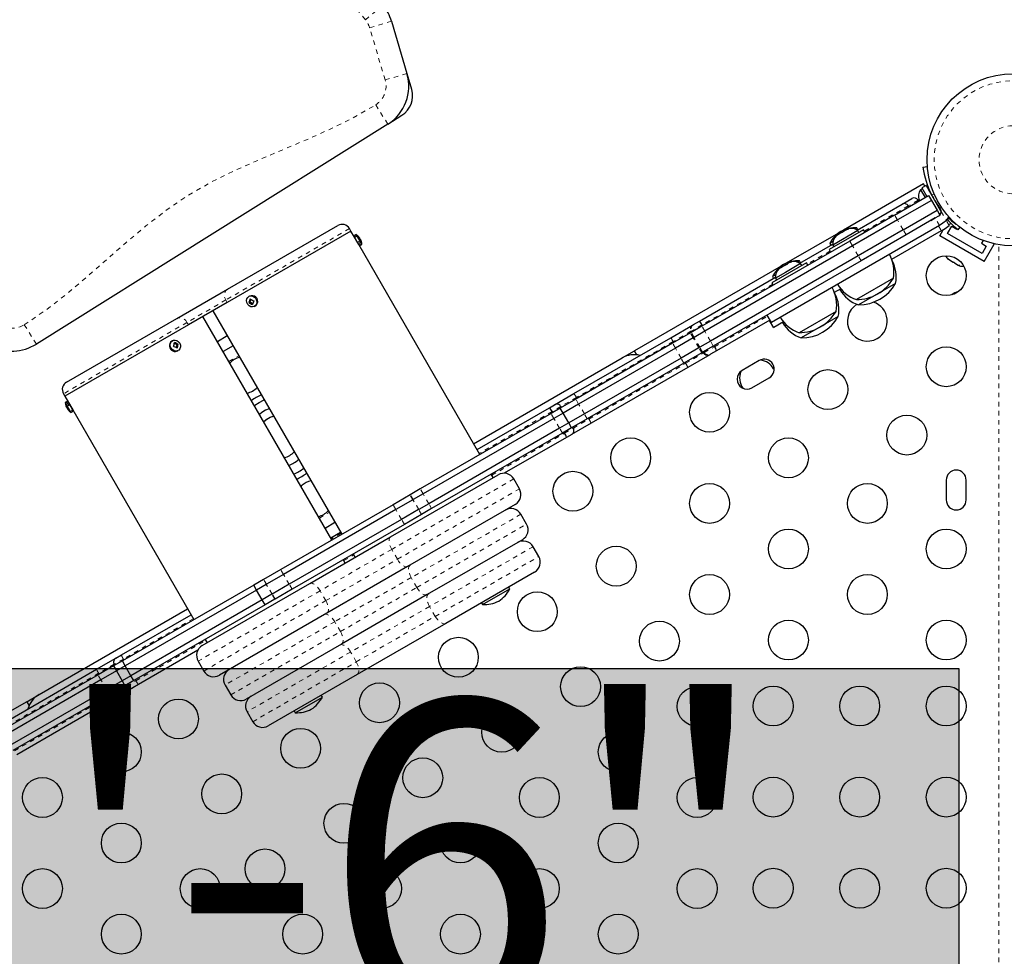
# Model space of a CAD drawing. Units: millimetres. Extents: x 443 to 1111, y 173 to 689.
# Drawn here: x 875 to 897, y 450 to 471 of the extents above; entities that cross this region are included whole.
import ezdxf

# ---------------------------------------------------------------- set-up
doc = ezdxf.new("R2010")
doc.units = ezdxf.units.MM
doc.linetypes.add('PHANTOM', pattern=[0.0127, 0.00635, -0.00127, 0.00127, -0.00127, 0.00127, -0.00127])
doc.layers.add('CONTOUR', color=7, linetype='Continuous')
doc.layers.add('HAUTEUR-PLATE-FORME', color=7, linetype='Continuous')
doc.styles.add('DIM', font='romans.shx')

msp = doc.modelspace()

# ---------------------------------------------------------------- hatches: boundary and pattern name
at = {"layer": 'HAUTEUR-PLATE-FORME', "true_color": 0xfcfcfc}
msp.add_hatch(color=7, dxfattribs=at).paths.add_polyline_path([(864.94573, 456.62878), (895.6584, 456.62878), (895.6584, 446.0495), (864.94573, 446.0495)])

# ---------------------------------------------------------------- linework, layer by layer
at = {"layer": 'CONTOUR', "linetype": 'PHANTOM', "lineweight": 18}
for p, q in [((882.62848, 470.87167), (880.64708, 473.3069)), ((882.62848, 470.87167), (883.01632, 471.18723)), ((883.20094, 470.83755), (882.72161, 470.69529)), ((883.06175, 469.54926), (882.72161, 470.69529)), ((883.54108, 469.69153), (883.06175, 469.54926)), ((883.12028, 468.57874), (882.85502, 469.00258)), ((894.76331, 466.90971), (894.54605, 466.78428)), ((895.11752, 467.0397), (895.05713, 467.03124)), ((894.54605, 466.78428), (893.5854, 466.22965)), ((895.23152, 466.74896), (895.22294, 466.73798)), ((894.31034, 466.47499), (894.24784, 466.58324)), ((894.43534, 466.25848), (894.31034, 466.47499)), ((895.22905, 466.35589), (895.1353, 466.51827)), ((895.27046, 466.65854), (895.38339, 466.46295)), ((882.27804, 466.28483), (879.56601, 464.71904)), ((894.49784, 466.15023), (894.43534, 466.25848)), ((895.20841, 466.34397), (895.27091, 466.23572)), ((895.44101, 466.35671), (895.38087, 466.46088)), ((895.49835, 466.45748), (895.50592, 466.46717)), ((882.52385, 465.92157), (882.39885, 466.13807)), ((893.32308, 465.90499), (893.26058, 466.01325)), ((893.44808, 465.68849), (893.32308, 465.90499)), ((896.53636, 435.58183), (896.53636, 465.93265)), ((892.82763, 465.79215), (892.32761, 465.50346)), ((893.51058, 465.58023), (893.44808, 465.68849)), ((891.56984, 465.06596), (890.01762, 464.16979)), ((879.56601, 464.71904), (878.71138, 464.22562)), ((879.59726, 464.66491), (879.56601, 464.71904)), ((890.29262, 463.69348), (891.45627, 464.36531)), ((875.40464, 463.74983), (875.13938, 464.17366)), ((878.71138, 464.22562), (875.99936, 462.65983)), ((878.74263, 464.17149), (878.71138, 464.22562)), ((890.01762, 464.16979), (889.7936, 464.04045)), ((890.07874, 464.03188), (890.01624, 464.14013)), ((889.77598, 464.03028), (889.38488, 463.80448)), ((889.82504, 463.8854), (889.76254, 463.99365)), ((889.7936, 464.04045), (889.77598, 464.03028)), ((889.78848, 464.00863), (889.77598, 464.03028)), ((889.84266, 463.89557), (889.78016, 464.00383)), ((889.8061, 464.0188), (889.7936, 464.04045)), ((889.95004, 463.66889), (889.82504, 463.8854)), ((889.96766, 463.67907), (889.84266, 463.89557)), ((890.20374, 463.81537), (890.07874, 464.03188)), ((889.38488, 463.80448), (887.2611, 462.57831)), ((889.43394, 463.6596), (889.37144, 463.76785)), ((889.39738, 463.78283), (889.38488, 463.80448)), ((889.55894, 463.44309), (889.43394, 463.6596)), ((890.01254, 463.56064), (889.95004, 463.66889)), ((890.03016, 463.57081), (889.96766, 463.67907)), ((890.0686, 463.56414), (890.29262, 463.69348)), ((890.26624, 463.70712), (890.20374, 463.81537)), ((879.63083, 463.36993), (879.84734, 463.49493)), ((889.62144, 463.33484), (889.55894, 463.44309)), ((889.65988, 463.32817), (890.05098, 463.55396)), ((890.05098, 463.55396), (890.03848, 463.57562)), ((890.05098, 463.55396), (890.0686, 463.56414)), ((890.0686, 463.56414), (890.0561, 463.58579)), ((887.5361, 462.102), (889.65988, 463.32817)), ((889.65988, 463.32817), (889.64738, 463.34982)), ((887.2611, 462.57831), (886.91947, 462.38107)), ((887.2736, 462.55666), (887.2611, 462.57831)), ((876.06604, 462.48182), (876.19104, 462.26532)), ((886.91947, 462.38107), (886.72599, 462.26937)), ((887.31015, 462.43343), (887.24765, 462.54168)), ((887.43515, 462.21692), (887.31015, 462.43343)), ((886.72599, 462.26937), (885.12877, 461.34721)), ((886.76632, 462.11945), (886.70382, 462.2277)), ((887.49765, 462.10867), (887.43515, 462.21692)), ((886.89132, 461.90294), (886.76632, 462.11945)), ((887.19447, 461.90476), (887.5361, 462.102)), ((887.5361, 462.102), (887.5236, 462.12365)), ((885.40377, 460.8709), (887.00099, 461.79306)), ((886.95382, 461.79469), (886.89132, 461.90294)), ((887.00099, 461.79306), (887.19447, 461.90476)), ((885.88405, 460.78904), (883.20724, 459.24358)), ((883.33224, 459.02708), (886.00905, 460.57253)), ((883.67205, 460.33297), (883.60955, 460.44122)), ((883.67624, 460.33539), (883.61374, 460.44364)), ((883.89575, 460.46212), (883.83325, 460.57038)), ((884.02075, 460.24562), (883.89575, 460.46212)), ((883.29719, 460.11654), (883.23469, 460.22479)), ((883.79705, 460.11646), (883.67205, 460.33297)), ((883.80124, 460.11888), (883.67624, 460.33539)), ((884.08325, 460.13736), (884.02075, 460.24562)), ((881.61756, 459.92882), (881.83406, 460.05382)), ((883.42219, 459.90003), (883.29719, 460.11654)), ((886.04254, 460.01452), (883.63304, 458.62339)), ((883.85955, 460.00821), (883.79705, 460.11646)), ((883.86374, 460.01063), (883.80124, 460.11888)), ((883.48469, 459.79178), (883.42219, 459.90003)), ((883.75804, 458.40688), (886.16754, 459.79801)), ((882.09768, 459.59721), (881.88118, 459.47221)), ((883.20724, 459.24358), (881.63265, 458.33449)), ((882.15618, 458.9959), (882.37268, 459.1209)), ((883.33224, 459.02708), (883.20724, 459.24358)), ((886.30929, 459.3025), (884.03597, 457.99)), ((881.75765, 458.11798), (883.33224, 459.02708)), ((884.16097, 457.77349), (886.43429, 459.08599)), ((880.83168, 458.69308), (880.76918, 458.80133)), ((880.95668, 458.47657), (880.83168, 458.69308)), ((880.45262, 458.47423), (880.39012, 458.58248)), ((880.45682, 458.47665), (880.39432, 458.58491)), ((880.57762, 458.25772), (880.45262, 458.47423)), ((880.58182, 458.26015), (880.45682, 458.47665)), ((881.01918, 458.36832), (880.95668, 458.47657)), ((883.63304, 458.62339), (881.95686, 457.65565)), ((883.75804, 458.40688), (883.63304, 458.62339)), ((881.63265, 458.33449), (878.95585, 456.78904)), ((880.64012, 458.14947), (880.57762, 458.25772)), ((880.64432, 458.15189), (880.58182, 458.26015)), ((881.75765, 458.11798), (881.63265, 458.33449)), ((882.08186, 457.43914), (883.75804, 458.40688)), ((879.08085, 456.57253), (881.75765, 458.11798)), ((884.03597, 457.99), (882.30392, 456.99)), ((884.16097, 457.77349), (884.03597, 457.99)), ((878.85009, 457.72221), (877.31638, 456.83673)), ((881.95686, 457.65565), (879.54735, 456.26452)), ((882.08186, 457.43914), (881.95686, 457.65565)), ((882.42892, 456.77349), (884.16097, 457.77349)), ((879.67235, 456.04801), (882.08186, 457.43914)), ((877.59138, 456.36041), (879.12509, 457.2459)), ((882.30392, 456.99), (880.03061, 455.6775)), ((882.42892, 456.77349), (882.30392, 456.99)), ((877.31638, 456.83673), (877.11418, 456.71998)), ((877.32888, 456.81508), (877.31638, 456.83673)), ((880.15561, 455.46099), (882.42892, 456.77349)), ((877.11418, 456.71998), (876.77255, 456.52275)), ((876.77255, 456.52275), (874.64876, 455.29658)), ((876.82161, 456.37787), (876.75911, 456.48612)), ((876.78505, 456.5011), (876.77255, 456.52275)), ((876.94661, 456.16136), (876.82161, 456.37787)), ((877.38918, 456.24367), (877.59138, 456.36041)), ((877.59138, 456.36041), (877.57888, 456.38207)), ((877.00911, 456.05311), (876.94661, 456.16136)), ((877.04755, 456.04643), (877.38918, 456.24367)), ((874.92376, 454.82026), (877.04755, 456.04643)), ((877.04755, 456.04643), (877.03505, 456.06808))]:
    msp.add_line(p, q, dxfattribs=at)
at = {"layer": 'CONTOUR', "linetype": 'Continuous', "lineweight": 25}
for p, q in [((883.20094, 470.83755), (883.54108, 469.69153)), ((883.54108, 469.69153), (883.64408, 469.34451)), ((883.12028, 468.57874), (883.43051, 468.7729)), ((883.12028, 468.57874), (875.40464, 463.74983)), ((894.86784, 467.63582), (894.9651, 467.64945)), ((894.88218, 467.26702), (893.12591, 466.25304)), ((894.85761, 467.15901), (894.81699, 467.13556)), ((894.81699, 467.13556), (894.91387, 466.96777)), ((894.93831, 467.23098), (894.84662, 467.17805)), ((894.84662, 467.17805), (894.95448, 466.99122)), ((894.91182, 467.21569), (894.88218, 467.26702)), ((894.93831, 467.23098), (895.27904, 466.64083)), ((895.00108, 467.12288), (895.00081, 467.12273)), ((895.00108, 467.12288), (895.01519, 467.09844)), ((894.24784, 466.58324), (894.99231, 467.01306)), ((895.05481, 466.90481), (894.31034, 466.47499)), ((894.40946, 466.82089), (894.6267, 466.94632)), ((894.77581, 466.88806), (894.76331, 466.90971)), ((894.78429, 466.911), (894.78955, 466.9019)), ((894.78762, 466.92254), (894.79582, 466.89584)), ((894.78955, 466.9019), (894.78762, 466.92254)), ((894.7921, 466.89747), (894.78955, 466.9019)), ((894.99231, 467.01306), (895.05481, 466.90481)), ((895.02322, 467.10308), (895.01492, 467.09829)), ((895.05481, 466.90481), (895.17981, 466.6883)), ((893.42539, 466.25274), (894.40946, 466.82089)), ((894.43534, 466.25848), (895.17981, 466.6883)), ((894.55855, 466.76263), (894.54605, 466.78428)), ((895.17981, 466.6883), (895.24231, 466.58005)), ((895.20242, 466.77353), (895.2103, 466.77807)), ((894.24784, 466.58324), (893.26058, 466.01325)), ((894.31034, 466.47499), (893.32308, 465.90499)), ((895.1353, 466.51827), (894.49784, 466.15023)), ((895.04052, 466.46355), (895.1353, 466.51827)), ((895.1353, 466.51827), (895.21512, 466.56435)), ((895.22517, 466.60973), (895.26541, 466.63296)), ((879.60046, 464.95543), (882.02191, 466.35346)), ((882.30929, 466.2307), (882.27804, 466.28483)), ((895.22905, 466.35589), (891.54164, 464.22696)), ((893.5669, 466.26169), (892.80913, 465.82419)), ((893.19207, 466.26179), (893.11296, 466.21612)), ((893.22903, 466.27314), (893.19207, 466.26179)), ((893.19207, 466.26179), (893.20783, 466.27089)), ((893.20783, 466.27089), (893.22903, 466.27314)), ((893.41794, 466.30256), (893.37268, 466.27643)), ((893.44137, 466.26197), (893.41794, 466.30256)), ((894.43534, 466.25848), (893.44808, 465.68849)), ((893.5979, 466.208), (893.5669, 466.26169)), ((895.30887, 466.40197), (895.22905, 466.35589)), ((895.23722, 466.12925), (895.31258, 466.25978)), ((895.27091, 466.23572), (895.35849, 466.28628)), ((895.38339, 466.46295), (895.30887, 466.40197)), ((895.35849, 466.28628), (895.44101, 466.35671)), ((895.40798, 466.175), (895.50173, 466.33738)), ((895.50173, 466.33738), (895.60998, 466.27488)), ((895.59715, 466.3809), (895.5944, 466.37738)), ((895.60998, 466.27488), (895.61551, 466.28446)), ((895.64402, 466.26169), (895.68191, 466.31023)), ((882.30929, 466.2307), (879.59726, 464.66491)), ((882.38741, 466.09539), (882.30929, 466.2307)), ((882.48116, 465.93301), (882.38741, 466.09539)), ((882.42592, 466.1537), (882.39885, 466.13807)), ((882.55092, 465.93719), (882.42592, 466.1537)), ((893.01136, 466.1869), (891.86813, 465.52686)), ((893.44061, 466.24293), (892.88852, 465.92418)), ((892.99939, 466.15055), (892.97108, 466.12421)), ((892.97108, 466.12421), (892.98252, 466.1408)), ((892.98252, 466.1408), (892.97248, 466.13501)), ((892.99939, 466.15055), (892.98252, 466.1408)), ((893.08032, 466.19727), (892.99939, 466.15055)), ((893.08014, 466.19717), (893.11175, 466.21542)), ((893.10152, 466.19952), (893.08032, 466.19727)), ((893.11296, 466.21612), (893.10152, 466.19952)), ((893.11175, 466.21542), (893.11296, 466.21612)), ((893.46406, 466.20232), (893.44061, 466.24293)), ((894.49784, 466.15023), (893.51058, 465.58023)), ((895.27091, 466.23572), (894.17924, 465.60544)), ((896.2115, 465.56675), (895.23722, 466.12925)), ((896.16575, 465.7375), (895.40798, 466.175)), ((885.14127, 461.32556), (882.48116, 465.93301)), ((882.52385, 465.92157), (882.55092, 465.93719)), ((893.26058, 466.01325), (890.01624, 464.14013)), ((893.32308, 465.90499), (890.07874, 464.03188)), ((892.1676, 465.52655), (892.88764, 465.94226)), ((892.80913, 465.82419), (892.84013, 465.7705)), ((892.89347, 465.99976), (892.82246, 465.95876)), ((892.82246, 465.95876), (892.84589, 465.91817)), ((892.88852, 465.92418), (892.91197, 465.88357)), ((896.188, 466.02605), (896.15125, 465.96238)), ((896.15125, 465.96238), (896.2595, 465.89988)), ((896.2595, 465.89988), (896.16575, 465.7375)), ((896.2115, 465.56675), (896.43025, 465.94564)), ((896.43025, 465.94564), (896.40702, 465.95905)), ((893.44808, 465.68849), (890.20374, 463.81537)), ((895.42112, 465.62272), (895.44943, 465.59638)), ((895.43345, 465.60561), (895.42112, 465.62272)), ((895.44943, 465.59638), (895.43345, 465.60561)), ((891.75357, 465.46072), (888.53551, 463.60277)), ((893.51058, 465.58023), (890.26624, 463.70712)), ((892.30911, 465.53551), (891.55134, 465.09801)), ((891.74352, 465.42547), (891.71469, 465.40882)), ((891.76776, 465.43946), (891.74103, 465.41404)), ((891.74103, 465.41404), (891.74352, 465.42547)), ((891.75466, 465.4319), (891.74352, 465.42547)), ((891.76776, 465.43946), (891.75466, 465.4319)), ((891.85813, 465.49164), (891.76776, 465.43946)), ((892.18282, 465.51675), (891.84913, 465.32409)), ((891.85813, 465.49164), (891.8703, 465.49867)), ((891.8867, 465.49814), (891.85813, 465.49164)), ((891.8703, 465.49867), (891.88919, 465.50957)), ((891.88919, 465.50957), (891.8867, 465.49814)), ((891.95109, 465.54531), (891.88919, 465.50957)), ((891.98647, 465.55575), (891.95109, 465.54531)), ((891.95109, 465.54531), (891.95791, 465.54925)), ((891.95791, 465.54925), (891.98647, 465.55575)), ((891.95826, 465.54945), (891.95791, 465.54925)), ((892.16015, 465.57638), (892.11489, 465.55025)), ((892.18359, 465.53578), (892.16015, 465.57638)), ((892.20627, 465.47613), (892.18282, 465.51675)), ((892.34011, 465.48181), (892.30911, 465.53551)), ((895.44943, 465.59638), (895.52891, 465.55049)), ((895.52891, 465.55049), (895.54921, 465.54876)), ((895.5617, 465.53156), (895.52941, 465.5502)), ((895.54921, 465.54876), (895.56155, 465.53165)), ((895.56155, 465.53165), (895.64213, 465.48512)), ((895.64213, 465.48512), (895.6791, 465.47377)), ((895.64213, 465.48512), (895.65879, 465.47551)), ((895.65879, 465.47551), (895.66846, 465.46992)), ((895.6791, 465.47377), (895.65879, 465.47551)), ((889.96245, 464.25341), (891.62985, 465.21608)), ((891.63568, 465.27357), (891.56467, 465.23258)), ((891.56467, 465.23258), (891.58811, 465.19198)), ((891.84913, 465.32409), (891.63073, 465.198)), ((891.63073, 465.198), (891.65418, 465.15738)), ((894.21871, 465.19522), (893.40681, 464.72647)), ((891.55134, 465.09801), (891.58234, 465.04431)), ((893.06753, 464.96359), (892.92145, 464.87926)), ((894.26833, 465.07953), (893.45643, 464.61078)), ((878.48944, 464.31398), (879.60046, 464.95543)), ((880.08494, 464.80214), (880.07141, 464.79432)), ((879.59726, 464.66491), (878.74263, 464.17149)), ((880.09275, 464.6755), (880.06933, 464.66198)), ((880.11459, 464.7325), (880.09275, 464.6755)), ((880.09275, 464.6755), (880.15547, 464.64117)), ((880.19641, 464.57782), (880.20994, 464.58563)), ((880.21469, 464.58856), (880.20994, 464.58563)), ((876.06799, 462.91596), (878.48944, 464.31398)), ((881.89368, 459.45056), (879.06169, 464.3557)), ((879.2782, 464.4807), (882.11018, 459.57556)), ((891.44377, 464.38696), (891.53752, 464.22458)), ((892.96092, 464.46903), (892.14902, 464.00028)), ((893.01055, 464.35334), (892.19865, 463.88459)), ((878.74263, 464.17149), (876.03061, 462.6057)), ((889.33122, 463.88897), (889.81245, 464.16681)), ((890.01624, 464.14013), (889.78016, 464.00383)), ((889.81245, 464.16681), (889.83006, 464.17698)), ((889.83006, 464.17698), (889.96245, 464.25341)), ((890.03012, 464.14814), (890.01762, 464.16979)), ((891.50627, 464.2787), (890.33745, 463.60389)), ((891.49339, 464.27127), (891.58714, 464.10889)), ((891.80974, 464.23741), (891.59182, 464.1116)), ((879.59734, 463.92794), (879.38083, 463.80294)), ((887.20722, 462.66268), (889.33122, 463.88897)), ((889.76254, 463.99365), (889.37144, 463.76785)), ((889.82504, 463.8854), (889.43394, 463.6596)), ((889.78016, 464.00383), (889.76254, 463.99365)), ((889.84266, 463.89557), (889.82504, 463.8854)), ((890.07874, 464.03188), (889.84266, 463.89557)), ((878.3758, 463.81522), (878.37995, 463.81776)), ((878.39349, 463.82557), (878.37995, 463.81776)), ((878.49556, 463.73163), (878.43284, 463.76134)), ((878.4769, 463.67185), (878.49556, 463.73163)), ((878.49556, 463.73163), (878.51898, 463.74515)), ((879.72234, 463.71143), (879.50583, 463.58643)), ((889.37144, 463.76785), (887.24765, 462.54168)), ((889.43394, 463.6596), (887.31015, 462.43343)), ((889.95004, 463.66889), (889.55894, 463.44309)), ((889.96766, 463.67907), (889.95004, 463.66889)), ((890.20374, 463.81537), (889.96766, 463.67907)), ((890.26624, 463.70712), (890.03016, 463.57081)), ((890.29262, 463.69348), (890.28012, 463.71513)), ((878.50495, 463.60125), (878.51849, 463.60907)), ((885.00377, 461.56372), (888.26488, 463.44652)), ((889.55894, 463.44309), (887.43515, 462.21692)), ((888.26488, 463.44652), (888.53551, 463.60277)), ((888.58708, 463.51345), (888.53551, 463.60277)), ((890.01254, 463.56064), (889.62144, 463.33484)), ((890.18745, 463.51729), (889.70622, 463.23945)), ((890.03016, 463.57081), (890.01254, 463.56064)), ((890.20506, 463.52746), (890.18745, 463.51729)), ((890.33745, 463.60389), (890.20506, 463.52746)), ((889.62144, 463.33484), (887.49765, 462.10867)), ((889.70622, 463.23945), (887.58222, 462.01316)), ((891.27575, 463.38784), (890.89686, 463.16909)), ((891.58959, 463.20675), (891.60319, 463.18109)), ((891.11561, 462.79021), (891.4945, 463.00896)), ((875.99936, 462.65983), (876.03061, 462.6057)), ((876.03061, 462.6057), (876.10873, 462.47039)), ((886.78283, 462.41765), (887.20722, 462.66268)), ((876.06604, 462.48182), (876.03898, 462.4662)), ((876.03898, 462.4662), (876.16398, 462.24969)), ((876.10873, 462.47039), (876.20248, 462.30801)), ((886.66821, 462.35148), (886.78283, 462.41765)), ((887.24765, 462.54168), (886.90603, 462.34444)), ((886.93197, 462.35942), (886.91947, 462.38107)), ((887.31015, 462.43343), (886.96853, 462.23619)), ((876.16398, 462.24969), (876.19104, 462.26532)), ((876.20248, 462.30801), (878.86259, 457.70056)), ((880.35487, 462.24862), (880.30208, 462.2073)), ((886.70382, 462.2277), (883.83325, 460.57038)), ((885.07877, 461.43382), (886.66821, 462.35148)), ((886.90603, 462.34444), (886.70382, 462.2277)), ((886.73849, 462.24772), (886.72599, 462.26937)), ((886.96853, 462.23619), (886.76632, 462.11945)), ((886.96853, 462.23619), (886.90603, 462.34444)), ((887.09353, 462.01968), (886.96853, 462.23619)), ((887.43515, 462.21692), (887.09353, 462.01968)), ((886.76632, 462.11945), (883.89575, 460.46212)), ((887.09353, 462.01968), (886.89132, 461.90294)), ((887.15603, 461.91143), (887.09353, 462.01968)), ((887.49765, 462.10867), (887.15603, 461.91143)), ((887.58222, 462.01316), (887.15658, 461.76741)), ((886.89132, 461.90294), (884.02075, 460.24562)), ((886.95382, 461.79469), (884.08325, 460.13736)), ((887.15603, 461.91143), (886.95382, 461.79469)), ((887.00099, 461.79306), (886.98849, 461.81471)), ((887.15783, 461.76813), (887.04321, 461.70196)), ((887.19447, 461.90476), (887.18197, 461.92641)), ((887.04321, 461.70196), (885.6781, 460.91381)), ((883.18066, 459.51691), (885.54254, 460.88054)), ((885.43429, 460.81804), (885.39127, 460.89255)), ((881.21546, 460.62527), (881.24125, 460.65158)), ((886.00905, 460.57253), (885.88405, 460.78904)), ((895.38061, 460.76531), (895.38061, 460.32781)), ((895.81811, 460.32781), (895.81811, 460.76531)), ((883.60955, 460.44122), (883.23469, 460.22479)), ((883.61374, 460.44364), (883.60955, 460.44122)), ((883.83325, 460.57038), (883.61374, 460.44364)), ((883.89575, 460.46212), (883.67624, 460.33539)), ((883.23469, 460.22479), (880.76918, 458.80133)), ((883.67205, 460.33297), (883.29719, 460.11654)), ((885.91754, 460.23102), (883.55566, 458.86739)), ((883.67624, 460.33539), (883.67205, 460.33297)), ((884.02075, 460.24562), (883.80124, 460.11888)), ((883.29719, 460.11654), (880.83168, 458.69308)), ((883.79705, 460.11646), (883.42219, 459.90003)), ((883.85955, 460.00821), (883.48469, 459.79178)), ((883.80124, 460.11888), (883.79705, 460.11646)), ((883.86374, 460.01063), (883.85955, 460.00821)), ((884.08325, 460.13736), (883.86374, 460.01063)), ((886.16754, 459.79801), (886.04254, 460.01452)), ((883.42219, 459.90003), (880.95668, 458.47657)), ((883.48469, 459.79178), (881.01918, 458.36832)), ((881.74256, 459.71231), (881.95906, 459.83731)), ((881.86756, 459.4958), (882.08406, 459.6208)), ((881.40924, 458.49418), (883.18066, 459.51691)), ((886.07604, 459.4565), (883.9878, 458.25086)), ((882.36018, 459.14255), (882.4032, 459.06804)), ((886.43429, 459.08599), (886.30929, 459.3025)), ((882.18669, 458.94304), (882.14368, 459.01755)), ((880.76918, 458.80133), (880.39432, 458.58491)), ((880.83168, 458.69308), (880.45682, 458.47665)), ((883.55566, 458.86739), (881.78424, 457.84466)), ((886.34278, 458.74449), (884.39423, 457.61949)), ((879.04735, 457.13054), (881.40924, 458.49418)), ((880.39012, 458.58248), (880.17734, 458.45963)), ((880.45262, 458.47423), (880.23984, 458.35138)), ((880.39432, 458.58491), (880.39012, 458.58248)), ((880.45682, 458.47665), (880.45262, 458.47423)), ((880.95668, 458.47657), (880.58182, 458.26015)), ((880.17734, 458.45963), (877.29421, 456.79506)), ((880.23984, 458.35138), (877.35671, 456.68681)), ((880.23984, 458.35138), (880.17734, 458.45963)), ((880.36484, 458.13487), (880.23984, 458.35138)), ((880.57762, 458.25772), (880.36484, 458.13487)), ((880.58182, 458.26015), (880.57762, 458.25772)), ((881.01918, 458.36832), (880.64432, 458.15189)), ((885.20246, 458.03199), (885.79793, 458.37579)), ((885.79793, 458.37579), (885.7745, 458.41639)), ((880.36484, 458.13487), (877.48171, 456.4703)), ((880.42734, 458.02662), (880.36484, 458.13487)), ((880.64012, 458.14947), (880.42734, 458.02662)), ((880.64432, 458.15189), (880.64012, 458.14947)), ((883.9878, 458.25086), (882.1021, 457.16215)), ((885.17902, 458.07259), (885.20246, 458.03199)), ((875.46398, 456.05592), (878.72509, 457.93872)), ((880.42734, 458.02662), (877.54421, 456.36205)), ((881.78424, 457.84466), (879.42235, 456.48102)), ((877.27221, 456.9267), (878.80009, 457.80882)), ((884.39423, 457.61949), (882.44567, 456.49449)), ((879.11259, 457.26755), (879.15561, 457.19304)), ((878.95076, 457.02978), (877.64721, 456.27718)), ((882.1021, 457.16215), (880.01386, 455.9565)), ((876.72634, 456.61154), (877.15206, 456.85733)), ((877.29421, 456.79506), (877.10073, 456.68336)), ((877.15082, 456.85661), (877.27221, 456.9267)), ((877.35671, 456.68681), (877.29421, 456.79506)), ((878.95585, 456.78904), (879.08085, 456.57253)), ((874.60264, 455.38542), (876.72634, 456.61154)), ((877.10073, 456.68336), (876.75911, 456.48612)), ((877.16323, 456.5751), (876.82161, 456.37787)), ((877.10073, 456.68336), (877.16323, 456.5751)), ((877.11418, 456.71998), (877.12668, 456.69833)), ((877.35671, 456.68681), (877.16323, 456.5751)), ((877.16323, 456.5751), (877.28823, 456.3586)), ((877.48171, 456.4703), (877.35671, 456.68681)), ((876.75911, 456.48612), (874.63532, 455.25995)), ((876.82161, 456.37787), (874.69782, 455.1517)), ((877.28823, 456.3586), (876.94661, 456.16136)), ((877.48171, 456.4703), (877.28823, 456.3586)), ((877.28823, 456.3586), (877.35073, 456.25034)), ((877.54421, 456.36205), (877.35073, 456.25034)), ((877.54421, 456.36205), (877.48171, 456.4703)), ((882.44567, 456.49449), (880.49711, 455.36949)), ((876.94661, 456.16136), (874.82282, 454.93519)), ((877.35073, 456.25034), (877.00911, 456.05311)), ((877.52582, 456.20709), (877.10134, 455.96202)), ((877.37668, 456.26532), (877.38918, 456.24367)), ((877.64721, 456.27718), (877.52582, 456.20709)), ((879.54735, 456.26452), (879.67235, 456.04801)), ((875.19335, 455.89967), (871.97529, 454.04172)), ((877.00911, 456.05311), (874.88532, 454.82694)), ((877.10134, 455.96202), (874.97764, 454.7359)), ((875.19335, 455.89967), (875.46398, 456.05592)), ((875.19335, 455.89967), (875.24492, 455.81035)), ((881.08884, 455.65699), (881.68431, 456.00079)), ((881.68431, 456.00079), (881.66088, 456.04139)), ((880.03061, 455.6775), (880.15561, 455.46099)), ((881.0654, 455.69759), (881.08884, 455.65699))]:
    msp.add_line(p, q, dxfattribs=at)
at = {"layer": 'CONTOUR', "linetype": 'PHANTOM', "lineweight": 18, "flags": 128}
for points in [[(875.13938, 464.17366), (875.61183, 464.49487), (876.06552, 464.84604), (876.50673, 465.21716), (876.94175, 465.59818), (877.37685, 465.97905), (877.81035, 466.34327), (878.25595, 466.68816), (878.7196, 467.00421), (879.20542, 467.28484), (879.72003, 467.54103), (880.24744, 467.77677), (880.78132, 468.00218), (881.31534, 468.22736), (881.84318, 468.46242), (882.35851, 468.71745), (882.85502, 469.00258)], [(880.25247, 464.6364), (880.23218, 464.60344), (880.21469, 464.58856)], [(878.40816, 463.59968), (878.37352, 463.62369), (878.3472, 463.65806), (878.33236, 463.69863), (878.3308, 463.74051), (878.34271, 463.77866), (878.36665, 463.80846), (878.3758, 463.81522)], [(883.18066, 459.51691), (883.16386, 459.50166), (883.15251, 459.47868), (883.14705, 459.44885), (883.14768, 459.41332), (883.15438, 459.37344), (883.1669, 459.33076), (883.18475, 459.28691), (883.20724, 459.24358)], [(883.33224, 459.02708), (883.35852, 458.98593), (883.38757, 458.94855), (883.41827, 458.91637), (883.44946, 458.89062), (883.47991, 458.87231), (883.50848, 458.86212), (883.53405, 458.86046), (883.55566, 458.86739)], [(883.6128, 458.90038), (883.59476, 458.88442), (883.58222, 458.86075), (883.57566, 458.83029), (883.57533, 458.7942), (883.58125, 458.75387), (883.59318, 458.71085), (883.61066, 458.66679), (883.63304, 458.62339)], [(881.40924, 458.49418), (881.43084, 458.5011), (881.45642, 458.49944), (881.48498, 458.48926), (881.51544, 458.47094), (881.54662, 458.4452), (881.57732, 458.41302), (881.60637, 458.37564), (881.63265, 458.33449)], [(883.75804, 458.40688), (883.78444, 458.36581), (883.81385, 458.32863), (883.84514, 458.29679), (883.87711, 458.2715), (883.90853, 458.25374), (883.93819, 458.24419), (883.96496, 458.24322), (883.9878, 458.25086)], [(884.01923, 458.269), (884.00051, 458.25265), (883.98731, 458.22861), (883.98015, 458.19779), (883.97929, 458.1614), (883.98477, 458.12082), (883.99638, 458.07761), (884.01367, 458.03344), (884.03597, 457.99)], [(881.75765, 458.11798), (881.78015, 458.07465), (881.798, 458.03081), (881.81051, 457.98812), (881.81722, 457.94825), (881.81785, 457.91271), (881.81239, 457.88288), (881.80104, 457.8599), (881.78424, 457.84466)], [(881.7271, 457.81167), (881.74994, 457.81931), (881.7767, 457.81833), (881.80637, 457.80878), (881.83779, 457.79102), (881.86976, 457.76574), (881.90105, 457.7339), (881.93046, 457.69672), (881.95686, 457.65565)], [(884.16097, 457.77349), (884.18744, 457.73245), (884.21705, 457.6954), (884.24866, 457.66374), (884.28107, 457.6387), (884.31302, 457.62125), (884.34328, 457.61205), (884.3707, 457.61145), (884.39423, 457.61949)], [(882.08186, 457.43914), (882.10423, 457.39574), (882.12172, 457.35168), (882.13365, 457.30866), (882.13956, 457.26833), (882.13923, 457.23224), (882.13267, 457.20178), (882.12013, 457.17811), (882.1021, 457.16215)], [(882.07067, 457.144), (882.09419, 457.15204), (882.12161, 457.15144), (882.15188, 457.14224), (882.18383, 457.12479), (882.21623, 457.09975), (882.24785, 457.06809), (882.27746, 457.03104), (882.30392, 456.99)], [(882.42892, 456.77349), (882.45123, 456.73005), (882.46852, 456.68588), (882.48012, 456.64267), (882.4856, 456.60209), (882.48474, 456.5657), (882.47758, 456.53488), (882.46439, 456.51084), (882.44567, 456.49449)]]:
    msp.add_lwpolyline(points, dxfattribs=at)
at = {"layer": 'CONTOUR', "linetype": 'Continuous', "lineweight": 25, "flags": 128}
for points in [[(895.38339, 466.46295), (895.41386, 466.50413), (895.43427, 466.54371)], [(895.47626, 466.41147), (895.46898, 466.39777), (895.44101, 466.35671)], [(880.23893, 464.62858), (880.21864, 464.59562), (880.18813, 464.57357), (880.15108, 464.56509), (880.11196, 464.5712), (880.07549, 464.59116), (880.04606, 464.62258), (880.02723, 464.66165), (880.02126, 464.70366), (880.02888, 464.74356), (880.04917, 464.77652), (880.07968, 464.79857), (880.11674, 464.80705), (880.15586, 464.80094), (880.19233, 464.78098), (880.22176, 464.74956), (880.24059, 464.71049), (880.24656, 464.66848), (880.23893, 464.62858)], [(878.4217, 463.60749), (878.38706, 463.6315), (878.36073, 463.66587), (878.34589, 463.70644), (878.34433, 463.74832), (878.35624, 463.78647), (878.38018, 463.81627), (878.41326, 463.83414), (878.4515, 463.83792), (878.49027, 463.82715), (878.52492, 463.80314), (878.55124, 463.76877), (878.56608, 463.7282), (878.56764, 463.68632), (878.55573, 463.64817), (878.53179, 463.61837), (878.49871, 463.6005), (878.46047, 463.59672), (878.4217, 463.60749)], [(876.19467, 462.32154), (876.19263, 462.32544), (876.18671, 462.33668), (876.17741, 462.35393), (876.16563, 462.37515), (876.15259, 462.39786), (876.13975, 462.41949), (876.12861, 462.43767), (876.1206, 462.45046), (876.11678, 462.45648), (876.11706, 462.45605)], [(880.19118, 462.39937), (880.20342, 462.40884), (880.29495, 462.46964)], [(880.29495, 462.46964), (880.39337, 462.5185), (880.40769, 462.52437)], [(880.51858, 462.3323), (880.43705, 462.29788), (880.35487, 462.24862)], [(880.46275, 462.09526), (880.40027, 462.04261), (880.39831, 462.04062)]]:
    msp.add_lwpolyline(points, dxfattribs=at)
at = {"layer": 'CONTOUR', "linetype": 'Continuous', "lineweight": 25}
for centre, radius in [((896.84936, 467.79656), 1.89), ((895.38061, 465.25261), 0.4375), ((895.38061, 463.25261), 0.4375), ((892.78254, 462.75261), 0.4375), ((890.18446, 462.25261), 0.4375), ((894.51459, 461.75261), 0.4375), ((888.45241, 461.25261), 0.4375), ((891.91651, 461.25261), 0.4375), ((887.18441, 460.52053), 0.4375), ((890.18446, 460.25261), 0.4375), ((893.64856, 460.25261), 0.4375), ((891.91651, 459.25261), 0.4375), ((895.38061, 459.25261), 0.4375), ((888.13441, 458.87508), 0.4375), ((890.18446, 458.25261), 0.4375), ((893.64856, 458.25261), 0.4375), ((886.40236, 457.87508), 0.4375), ((889.08441, 457.22963), 0.4375), ((891.91651, 457.25261), 0.4375), ((895.38061, 457.25261), 0.4375), ((884.67031, 456.87508), 0.4375), ((887.35236, 456.22963), 0.4375), ((882.93826, 455.87508), 0.4375), ((889.9118, 455.79656), 0.4375), ((891.58061, 455.80466), 0.4375), ((893.48061, 455.80466), 0.4375), ((895.38061, 455.80466), 0.4375), ((878.52416, 455.52053), 0.4375), ((885.62031, 455.22963), 0.4375), ((877.2702, 454.79656), 0.4375), ((881.20621, 454.87508), 0.4375), ((888.17975, 454.79656), 0.4375), ((883.88826, 454.22963), 0.4375), ((875.53815, 453.79656), 0.4375), ((879.47416, 453.87508), 0.4375), ((886.4477, 453.79656), 0.4375), ((889.9118, 453.79656), 0.4375), ((891.58061, 453.80466), 0.4375), ((893.48061, 453.80466), 0.4375), ((895.38061, 453.80466), 0.4375), ((882.15621, 453.22963), 0.4375), ((877.2702, 452.79656), 0.4375), ((884.71565, 452.79656), 0.4375), ((888.17975, 452.79656), 0.4375), ((880.42416, 452.22963), 0.4375), ((875.53815, 451.79656), 0.4375), ((879.00225, 451.79656), 0.4375), ((882.9836, 451.79656), 0.4375), ((886.4477, 451.79656), 0.4375), ((889.9118, 451.79656), 0.4375), ((891.58061, 451.80466), 0.4375), ((893.48061, 451.80466), 0.4375), ((895.38061, 451.80466), 0.4375), ((877.2702, 450.79656), 0.4375), ((881.25154, 450.79656), 0.4375), ((884.71565, 450.79656), 0.4375), ((888.17975, 450.79656), 0.4375)]:
    msp.add_circle(centre, radius, dxfattribs=at)
at = {"layer": 'CONTOUR', "linetype": 'PHANTOM', "lineweight": 18}
for radius in [1.73415, 0.74728]:
    msp.add_circle((896.84936, 467.79656), radius, dxfattribs=at)
at = {"layer": 'CONTOUR', "linetype": 'Continuous', "lineweight": 25}
for centre, radius, start, end in [((882.23372, 470.55048), 1.00892, 16.531068, 39.133145), ((882.59848, 469.41202), 0.98317, 302.05487, 16.516988), ((883.1662, 469.19733), 0.5, 302.038186, 16.533672), ((896.7866, 467.90466), 1.9375, 187.975687, 206.794751), ((895.02541, 466.99055), 0.2539, 145.170658, 198.258924), ((894.6767, 466.85971), 0.1, 30, 120), ((896.7866, 467.90466), 1.9375, 206.794751, 217.413674), ((894.45945, 466.73429), 0.09999, 29.994938, 119.996895), ((895.15976, 466.66023), 0.11071, 359.124912, 37.413674), ((895.15976, 466.66023), 0.11071, 300, 359.124912), ((896.82875, 467.78024), 1.92602, 222.06462, 232.039567), ((896.7866, 467.90466), 1.9375, 225.384231, 228.325242), ((882.11566, 466.19108), 0.1875, 30, 120), ((893.38631, 465.60328), 0.7, 87.410494, 117.278939), ((893.2956, 466.03452), 0.2539, 55.170658, 108.258924), ((896.7866, 467.90466), 1.9375, 228.325242, 232.024313), ((882.41448, 466.11101), 0.03125, 120, 210), ((883.94895, 466.88868), 1.75072, 207.473656, 212.557578), ((882.28544, 465.92826), 0.26563, 42.452775, 58.072487), ((882.41675, 466.04832), 0.0877, 12.135776, 42.480417), ((882.34636, 465.99454), 0.17555, 21.171635, 32.189254), ((882.37298, 465.94769), 0.17592, 17.404894, 42.595106), ((893.44387, 465.63651), 0.7, 122.721061, 152.589506), ((893.14151, 465.94556), 0.2539, 131.741076, 184.829342), ((882.50823, 465.94863), 0.03125, 210, 300), ((882.45442, 465.98162), 0.08843, 12.208322, 33.002463), ((882.28544, 465.92826), 0.26563, 1.927513, 17.547225), ((893.46704, 465.34085), 0.76565, 349.034755, 29.853154), ((895.59393, 465.8), 0.2539, 205.714521, 228.258924), ((892.18608, 464.91032), 0.7, 122.721061, 152.589506), ((891.88373, 465.21937), 0.2539, 131.741076, 184.829342), ((892.12852, 464.87709), 0.7, 87.410494, 117.278939), ((892.03781, 465.30833), 0.2539, 55.170658, 108.258924), ((893.51666, 465.22517), 0.76565, 349.034755, 27.931872), ((895.74801, 465.71104), 0.2539, 251.741076, 274.285478), ((893.40456, 465.66787), 0.94141, 300, 329.862834), ((892.20925, 464.61467), 0.76565, 349.034755, 29.853154), ((893.65652, 465.45025), 0.76565, 210.146846, 250.965245), ((893.45418, 465.55218), 0.94141, 270.137166, 329.862834), ((880.72271, 464.45745), 0.68464, 155.455322, 162.618782), ((880.14044, 464.68836), 0.12487, 337.008992, 117.669769), ((880.40587, 465.20727), 0.55696, 236.681698, 245.929342), ((892.25887, 464.49898), 0.76565, 349.034755, 27.931872), ((893.70615, 465.33457), 0.76565, 210.146846, 250.965245), ((893.40456, 465.66787), 0.94141, 270.137166, 300), ((895.91382, 464.18716), 0.76565, 110.547898, 122.624131), ((880.37526, 465.12739), 0.55696, 236.681698, 245.929342), ((880.80148, 464.41434), 0.68464, 155.455322, 162.618782), ((880.16546, 464.672), 0.09559, 300.800631, 340.181382), ((893.64856, 464.25261), 0.4375, 121.685494, 300), ((893.64856, 464.25261), 0.4375, 300, 72.328705), ((892.39873, 464.72407), 0.76565, 210.146846, 250.965245), ((892.19639, 464.826), 0.94141, 270.137166, 329.862834), ((892.14677, 464.94169), 0.94141, 300, 329.862834), ((889.71166, 464.0279), 0.33726, 24.879147, 41.961085), ((892.44836, 464.60838), 0.76565, 210.146846, 250.965245), ((892.14677, 464.94169), 0.94141, 270.137166, 300), ((874.86939, 464.60513), 1.00898, 242.375619, 302.038682), ((878.45271, 463.71442), 0.12563, 127.574424, 246.866424), ((877.80869, 463.93471), 0.64774, 338.842278, 346.48108), ((878.21012, 463.16915), 0.56907, 60.161658, 69.139068), ((878.23584, 463.25152), 0.56907, 60.161658, 69.139068), ((877.88919, 463.89657), 0.64774, 338.842278, 346.48108), ((890.01676, 463.49945), 0.33726, 18.038915, 35.120853), ((878.45091, 463.68585), 0.09911, 241.32708, 304.94883), ((879.9512, 463.06504), 0.4, 101.790043, 138.209957), ((888.52738, 462.99186), 0.525, 75.584691, 120), ((891.38512, 463.1984), 0.21875, 300, 120), ((891.24318, 463.00675), 0.4, 30, 81.109722), ((891.00624, 462.97965), 0.21875, 120, 300), ((891.24318, 463.00675), 0.4, 158.890277, 214.160488), ((876.16174, 462.75358), 0.1875, 120, 210), ((879.9512, 463.06504), 0.4, 281.790043, 318.209957), ((880.73245, 461.71187), 1, 112.819244, 127.180756), ((876.30445, 462.47513), 0.26563, 181.927513, 196.951228), ((876.20256, 462.45007), 0.16068, 196.819914, 223.180086), ((876.14958, 462.42792), 0.10372, 193.575362, 211.765774), ((876.08167, 462.45476), 0.03125, 30, 120), ((886.8328, 462.33107), 0.09997, 29.982782, 119.98941), ((876.23178, 462.39938), 0.16064, 199.501674, 211.456829), ((876.18575, 462.3643), 0.10323, 193.546452, 226.453548), ((876.30445, 462.47513), 0.26563, 223.048772, 238.072487), ((876.17542, 462.29238), 0.03125, 300, 30), ((880.73245, 461.71187), 0.46875, 104.53399, 135.46601), ((880.73245, 461.71187), 0.46875, 104.53399, 125.124556), ((886.52151, 462.18683), 0.22051, 21.980034, 48.298422), ((886.82727, 461.65723), 0.22051, 11.701578, 38.019966), ((887.10783, 461.8547), 0.09997, 300.01059, 30.017218), ((880.73245, 461.71187), 0.46875, 284.53399, 315.46601), ((880.73245, 461.71187), 0.65625, 289.019425, 310.980575), ((880.73245, 461.71187), 0.875, 291.786789, 308.213211), ((880.73245, 461.71187), 1, 292.819244, 307.180756), ((885.66754, 460.66404), 0.25, 30, 120), ((895.59936, 460.76531), 0.21875, 0, 180), ((881.5137, 460.35871), 0.4, 101.790043, 132.930378), ((885.79254, 460.44753), 0.25, 300, 30), ((895.59936, 460.32781), 0.21875, 180, 0), ((881.5137, 460.35871), 0.4, 281.790043, 318.209957), ((885.82604, 459.88952), 0.25, 30, 120), ((885.95104, 459.67301), 0.25, 300, 30), ((886.09278, 459.1775), 0.25, 30, 120), ((886.21778, 458.96099), 0.25, 300, 30), ((885.17652, 458.69804), 0.7, 302.721061, 332.589506), ((885.23408, 458.73128), 0.7, 267.410494, 297.278939), ((879.17235, 456.91404), 0.25, 120, 210), ((877.20082, 456.77004), 0.09997, 120.01059, 210.017218), ((879.29735, 456.69753), 0.25, 210, 300), ((879.76386, 456.38952), 0.25, 120, 210), ((877.47585, 456.29368), 0.09997, 209.982782, 299.98941), ((875.72648, 455.60126), 0.525, 120, 164.415309), ((879.88886, 456.17301), 0.25, 210, 300), ((880.24711, 455.8025), 0.25, 120, 210), ((881.0629, 456.32304), 0.7, 302.721061, 332.589506), ((881.12046, 456.35628), 0.7, 267.410494, 297.278939), ((880.37211, 455.58599), 0.25, 210, 300)]:
    msp.add_arc(centre, radius, start, end, dxfattribs=at)
at = {"layer": 'CONTOUR', "linetype": 'PHANTOM', "lineweight": 18}
for centre, radius, start, end in [((882.23372, 470.55048), 0.50892, 16.531143, 39.133071), ((882.59859, 469.41198), 0.48308, 302.060992, 16.510866), ((879.70475, 464.81953), 0.17131, 127.502807, 215.916866), ((880.13445, 464.68464), 0.1275, 337.764176, 112.84974), ((878.55499, 464.15571), 0.17131, 24.083134, 112.497193), ((874.86939, 464.60509), 0.50895, 242.375598, 302.038702), ((889.86246, 464.08031), 0.09991, 120.034294, 210.052854), ((889.88007, 464.09049), 0.0999, 120.0366, 210.056532), ((888.85857, 463.52943), 0.59386, 27.591588, 37.259795), ((878.45508, 463.69125), 0.10289, 242.87399, 298.994201), ((890.13755, 463.60384), 0.09991, 209.947146, 299.965706), ((890.15517, 463.61401), 0.0999, 209.943468, 299.9634), ((889.15852, 463.00989), 0.59386, 22.740206, 32.408411), ((886.76197, 462.31895), 0.56249, 27.457749, 37.667513), ((887.06192, 461.79942), 0.56249, 22.332487, 32.542251), ((877.55363, 457.00904), 0.29322, 196.309592, 215.990867), ((877.25793, 456.83179), 0.57541, 202.505859, 212.485356), ((877.85923, 456.47972), 0.29322, 204.009133, 223.690408), ((877.54687, 456.30524), 0.5624, 207.39891, 217.609875)]:
    msp.add_arc(centre, radius, start, end, dxfattribs=at)
at = {"layer": 'HAUTEUR-PLATE-FORME', "color": 0}
msp.add_lwpolyline([(864.94573, 456.62878), (895.6584, 456.62878), (895.6584, 446.0495), (864.94573, 446.0495)], close=True, dxfattribs=at)

# ---------------------------------------------------------------- texts
at = {"layer": 'HAUTEUR-PLATE-FORME', "color": 7, "insert": (880.96512, 451.50367), "char_height": 7.02, "width": 25.8314063, "attachment_point": 5, "style": 'DIM'}
msp.add_mtext('1\'-6"', dxfattribs=at)

doc.saveas('drawing.dxf')
